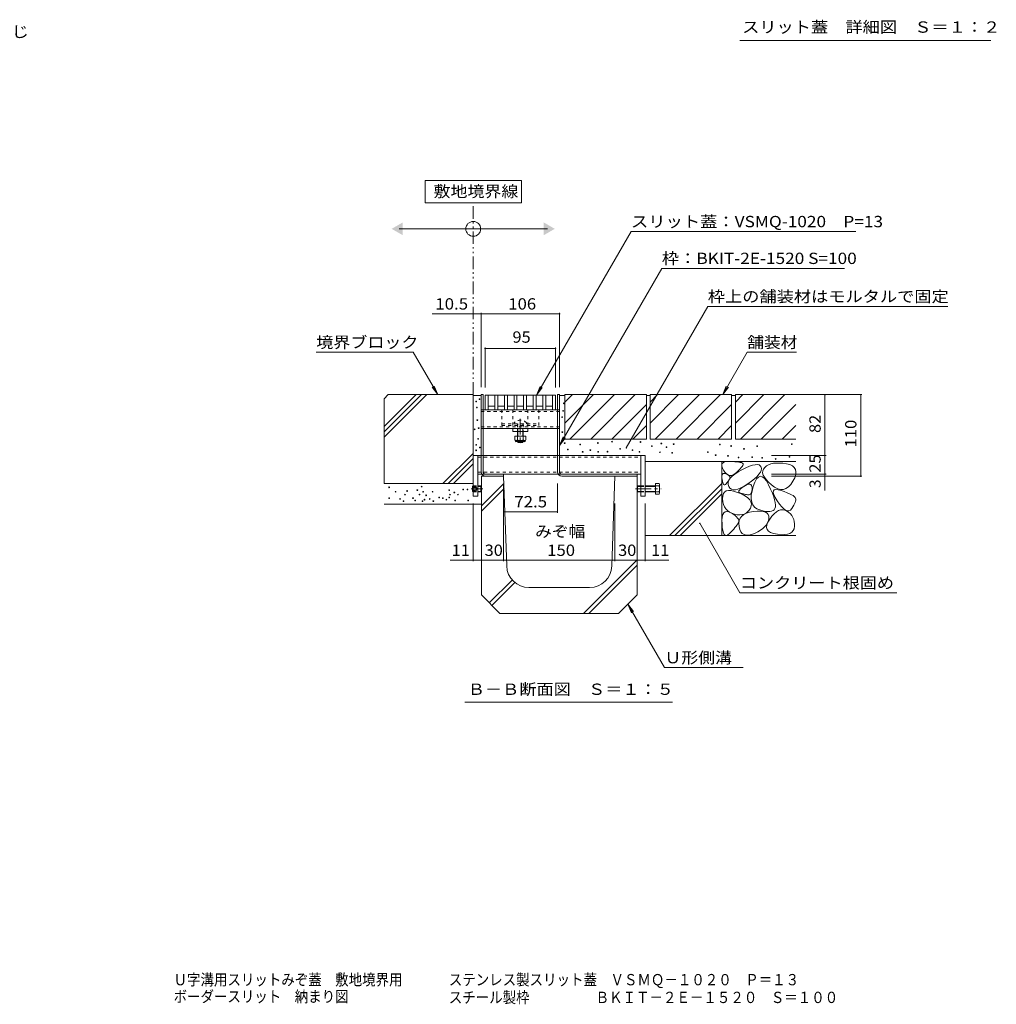
# Model space of a CAD drawing. Units: millimetres. Extents: x -1728 to 1968, y -1364 to 1333.
# Drawn here: x 147 to 1464, y -1364 to -37 of the extents above; entities that cross this region are included whole.
import ezdxf

# ---------------------------------------------------------------- set-up
doc = ezdxf.new("R2010")
doc.units = ezdxf.units.MM
doc.header["$LTSCALE"] = 5
for name, pattern in [('JWW_CENTER1', [6.773333, 4.233333, -0.846667, 0.846667, -0.846667]), ('JWW_DASHED1', [1.693333, 0.846667, -0.846667]), ('JWW_HOJO', [1.693333, -1.27, 0.423333]), ('JWW_PHANTOM1', [6.773333, 3.386667, -0.846667, 0.423333, -0.846667, 0.423333, -0.846667])]:
    doc.linetypes.add(name, pattern=pattern)
for name, color, linetype in [('0106_点字鋲・ノ', 7, 'Continuous'), ('0230_テナント工', 7, 'Continuous'), ('0231_テナント工', 7, 'Continuous'), ('0232_テナント工', 7, 'Continuous'), ('0233_テナント工', 7, 'Continuous'), ('0242_', 7, 'Continuous'), ('0246_ハッチング3', 7, 'Continuous'), ('0247_ハッチング4', 7, 'Continuous'), ('0250_塗潰1_A', 7, 'Continuous'), ('0251_塗潰2_A_断', 7, 'Continuous'), ('0252_塗潰3_A', 7, 'Continuous'), ('0256_', 7, 'Continuous'), ('F-4ﾚｲﾔ', 7, 'Continuous')]:
    doc.layers.add(name, color=color, linetype=linetype)
doc.styles.add('ＭＳ ゴシック', font='txt', dxfattribs={"height": 1})

msp = doc.modelspace()

# ---------------------------------------------------------------- linework, layer by layer
at = {"layer": '0106_点字鋲・ノ', "color": 6, "linetype": 'Continuous', "lineweight": 9}
for p, q in [((769.2, -652.1), (769.2, -812.1)), ((769.2, -652.1), (799.2, -652.1)), ((769.2, -692.1), (799.6, -661.8)), ((803.3, -773.1), (799.2, -652.1)), ((945.2, -773.1), (949.2, -652.1)), ((979.2, -652.1), (949.2, -652.1)), ((979.2, -812.1), (979.2, -652.1)), ((769.2, -699.2), (799.8, -668.6)), ((907, -837.1), (979.2, -765)), ((914.1, -837.1), (979.2, -772)), ((779.9, -822.8), (810.8, -792)), ((783.5, -826.4), (814.4, -795.5)), ((915.2, -802.1), (833.3, -802.1)), ((794.2, -837.1), (769.2, -812.1)), ((954.2, -837.1), (979.2, -812.1)), ((794.2, -837.1), (954.2, -837.1))]:
    msp.add_line(p, q, dxfattribs=at)
for centre, start, end in [((833.3, -772.1), 181.9092, 270), ((915.2, -772.1), 270, 358.0908)]:
    msp.add_arc(centre, 30, start, end, dxfattribs=at)
at = {"layer": '0230_テナント工', "color": 3, "linetype": 'Continuous', "lineweight": 9}
for p, q in [((774.2, -542.6), (869.2, -542.6)), ((774.2, -562.6), (774.2, -542.6)), ((778.2, -562.6), (778.2, -542.6)), ((787.2, -562.6), (787.2, -542.6)), ((791.2, -562.6), (791.2, -542.6)), ((800.2, -562.6), (800.2, -542.6)), ((804.2, -562.6), (804.2, -542.6)), ((813.2, -562.6), (813.2, -542.6)), ((817.2, -562.6), (817.2, -542.6)), ((826.2, -562.6), (826.2, -542.6)), ((830.2, -562.6), (830.2, -542.6)), ((839.2, -562.6), (839.2, -542.6)), ((843.2, -562.6), (843.2, -542.6)), ((852.2, -562.6), (852.2, -542.6)), ((856.2, -562.6), (856.2, -542.6)), ((865.2, -562.6), (865.2, -542.6)), ((869.2, -542.6), (869.2, -562.6)), ((774.2, -562.6), (869.2, -562.6)), ((787.2, -557.6), (778.2, -557.6)), ((800.2, -557.6), (791.2, -557.6)), ((813.2, -557.6), (804.2, -557.6)), ((826.2, -557.6), (817.2, -557.6)), ((839.2, -557.6), (830.2, -557.6)), ((852.2, -557.6), (843.2, -557.6)), ((865.2, -557.6), (856.2, -557.6))]:
    msp.add_line(p, q, dxfattribs=at)
at = {"layer": '0231_テナント工', "color": 4, "linetype": 'Continuous', "lineweight": 9}
for p, q in [((768.7, -542.1), (771.7, -542.1)), ((768.7, -646.1), (768.7, -542.1)), ((771.7, -646.9), (771.7, -542.1)), ((871.7, -646.1), (871.7, -542.1)), ((871.7, -542.1), (874.7, -542.1)), ((874.7, -646.9), (874.7, -542.1)), ((774, -649.1), (799.2, -649.1)), ((799.2, -652.1), (799.2, -649.1)), ((877, -649.1), (979.2, -649.1)), ((979.2, -652.1), (979.2, -649.1)), ((774.7, -652.1), (799.2, -652.1)), ((877.7, -652.1), (979.2, -652.1))]:
    msp.add_line(p, q, dxfattribs=at)
for centre, radius in [((774.7, -646.1), 6), ((774, -646.9), 2.25), ((877.7, -646.1), 6), ((877, -646.9), 2.25)]:
    msp.add_arc(centre, radius, 180, 270, dxfattribs=at)
at = {"layer": '0232_テナント工', "color": 7, "linetype": 'Continuous', "lineweight": 9}
for p, q in [((758.2, -433.2), (703, -433.2)), ((768.7, -433.2), (758.2, -433.2)), ((768.7, -431.7), (768.7, -532.1)), ((768.7, -433.2), (874.7, -433.2)), ((874.7, -431.7), (874.7, -532.1)), ((774.2, -478.5), (774.2, -532.6)), ((774.2, -480), (869.2, -480)), ((869.2, -478.5), (869.2, -532.6)), ((1282.3, -542.1), (1160.5, -542.1)), ((1232.6, -624.1), (1232.6, -542.1)), ((1280.8, -542.1), (1280.8, -652.1)), ((1234.1, -624.1), (1160.5, -624.1)), ((1232.6, -649.1), (1232.6, -624.1)), ((1234.1, -649.1), (1160.5, -649.1)), ((1232.6, -649.1), (1232.6, -652.1)), ((799.2, -766.8), (799.2, -662.1)), ((871.7, -701.4), (871.7, -662.1)), ((1282.3, -652.1), (1160.5, -652.1)), ((1232.6, -652.1), (1232.6, -671.5)), ((758.2, -766.8), (758.2, -688.9)), ((769.2, -766.8), (769.2, -688.9)), ((949.2, -766.8), (949.2, -688.9)), ((979.2, -766.8), (979.2, -688.9)), ((990.2, -766.8), (990.2, -688.9)), ((799.2, -699.9), (871.7, -699.9)), ((758.2, -765.3), (727.3, -765.3)), ((758.2, -765.3), (769.2, -765.3)), ((769.2, -765.3), (799.2, -765.3)), ((799.2, -765.3), (949.2, -765.3)), ((949.2, -765.3), (979.2, -765.3)), ((979.2, -765.3), (990.2, -765.3)), ((990.2, -765.3), (1022.2, -765.3))]:
    msp.add_line(p, q, dxfattribs=at)
at = {"layer": '0232_テナント工', "color": 7, "linetype": 'Continuous', "lineweight": 9, "const_width": 1}
for points in [[(758.7, -433.2, 0.414214), (758.2, -432.7, 0.414214), (757.7, -433.2, 0.414214), (758.2, -433.7, 0.414214)], [(769.2, -433.2, 0.414214), (768.7, -432.7, 0.414214), (768.2, -433.2, 0.414214), (768.7, -433.7, 0.414214)], [(875.2, -433.2, 0.414214), (874.7, -432.7, 0.414214), (874.2, -433.2, 0.414214), (874.7, -433.7, 0.414214)], [(774.7, -480, 0.414214), (774.2, -479.5, 0.414214), (773.7, -480, 0.414214), (774.2, -480.5, 0.414214)], [(869.7, -480, 0.414214), (869.2, -479.5, 0.414214), (868.7, -480, 0.414214), (869.2, -480.5, 0.414214)], [(1233.1, -542.1, 0.414214), (1232.6, -541.6, 0.414214), (1232.1, -542.1, 0.414214), (1232.6, -542.6, 0.414214)], [(1281.3, -542.1, 0.414214), (1280.8, -541.6, 0.414214), (1280.3, -542.1, 0.414214), (1280.8, -542.6, 0.414214)], [(1233.1, -624.1, 0.414214), (1232.6, -623.6, 0.414214), (1232.1, -624.1, 0.414214), (1232.6, -624.6, 0.414214)], [(1233.1, -649.1, 0.414214), (1232.6, -648.6, 0.414214), (1232.1, -649.1, 0.414214), (1232.6, -649.6, 0.414214)], [(1233.1, -652.1, 0.414214), (1232.6, -651.6, 0.414214), (1232.1, -652.1, 0.414214), (1232.6, -652.6, 0.414214)], [(1281.3, -652.1, 0.414214), (1280.8, -651.6, 0.414214), (1280.3, -652.1, 0.414214), (1280.8, -652.6, 0.414214)], [(799.7, -699.9, 0.414214), (799.2, -699.4, 0.414214), (798.7, -699.9, 0.414214), (799.2, -700.4, 0.414214)], [(872.2, -699.9, 0.414214), (871.7, -699.4, 0.414214), (871.2, -699.9, 0.414214), (871.7, -700.4, 0.414214)], [(758.7, -765.3, 0.414214), (758.2, -764.8, 0.414214), (757.7, -765.3, 0.414214), (758.2, -765.8, 0.414214)], [(769.7, -765.3, 0.414214), (769.2, -764.8, 0.414214), (768.7, -765.3, 0.414214), (769.2, -765.8, 0.414214)], [(799.7, -765.3, 0.414214), (799.2, -764.8, 0.414214), (798.7, -765.3, 0.414214), (799.2, -765.8, 0.414214)], [(949.7, -765.3, 0.414214), (949.2, -764.8, 0.414214), (948.7, -765.3, 0.414214), (949.2, -765.8, 0.414214)], [(979.7, -765.3, 0.414214), (979.2, -764.8, 0.414214), (978.7, -765.3, 0.414214), (979.2, -765.8, 0.414214)], [(990.7, -765.3, 0.414214), (990.2, -764.8, 0.414214), (989.7, -765.3, 0.414214), (990.2, -765.8, 0.414214)]]:
    msp.add_lwpolyline(points, format="xyb", close=True, dxfattribs=at)
at = {"layer": '0233_テナント工', "color": 7, "linetype": 'Continuous', "lineweight": 9}
for p, q in [((823.2, -253.6), (693.2, -253.6)), ((693.2, -253.6), (693.2, -283.6)), ((823.2, -283.6), (823.2, -253.6)), ((693.2, -283.6), (823.2, -283.6)), ((658.2, -318.6), (858.2, -318.6)), ((843.7, -542.6), (971, -322.2)), ((971, -322.2), (1274.4, -322.2)), ((874.7, -610.6), (1012.6, -371.9)), ((1012.6, -371.9), (1258.9, -371.9)), ((964.6, -613.8), (1074.6, -423.2)), ((1074.6, -423.2), (1398.2, -423.2)), ((546.5, -485), (677.3, -485)), ((710.3, -542.1), (677.3, -485)), ((1094.8, -542.1), (1127.8, -485)), ((1127.8, -485), (1194.3, -485)), ((710.3, -542.1), (705.5, -530.6)), ((1094.8, -542.1), (1099.5, -530.6)), ((710.3, -542.1), (702.7, -532.2)), ((843.7, -542.6), (848.5, -531.1)), ((843.7, -542.6), (851.3, -532.7)), ((1094.8, -542.1), (1102.4, -532.2)), ((874.7, -610.6), (879.5, -599.1)), ((874.7, -610.6), (882.3, -600.7)), ((1063.7, -715.6), (1117.8, -809.2)), ((1117.8, -809.2), (1329.6, -809.2)), ((966.7, -824.6), (1016.1, -910.1)), ((966.7, -824.6), (974.3, -834.6)), ((966.7, -824.6), (971.5, -836.2)), ((1016.1, -910.1), (1122.2, -910.1)), ((747, -956.5), (1026.8, -956.5))]:
    msp.add_line(p, q, dxfattribs=at)
at = {"layer": '0233_テナント工', "color": 2, "linetype": 'JWW_PHANTOM1', "lineweight": 9}
msp.add_line((758.2, -542.1), (758.2, -283.6), dxfattribs=at)
at = {"layer": '0233_テナント工', "color": 7, "linetype": 'Continuous', "lineweight": 9, "const_width": 1}
for points in [[(965.1, -613.8, 0.414214), (964.6, -613.3, 0.414214), (964.1, -613.8, 0.414214), (964.6, -614.3, 0.414214)], [(1064.2, -715.6, 0.414214), (1063.7, -715.1, 0.414214), (1063.2, -715.6, 0.414214), (1063.7, -716.1, 0.414214)]]:
    msp.add_lwpolyline(points, format="xyb", close=True, dxfattribs=at)
at = {"layer": '0233_テナント工', "color": 7, "linetype": 'Continuous', "lineweight": 9}
msp.add_circle((758.2, -318.6), 10, dxfattribs=at)
for points in [[(663.2, -309.9), (663.2, -309.9), (663.2, -327.2), (648.2, -318.6)], [(853.2, -309.9), (853.2, -309.9), (853.2, -327.2), (868.2, -318.6)]]:
    msp.add_solid(points, dxfattribs=at)
at = {"layer": '0242_', "color": 7, "linetype": 'Continuous', "lineweight": 9}
msp.add_line((1456.3, -64.5), (1117.8, -64.5), dxfattribs=at)
at = {"layer": '0246_ハッチング3', "color": 2, "linetype": 'JWW_DASHED1', "lineweight": 9}
for p, q in [((796.7, -562.6), (796.7, -583.6)), ((796.7, -562.6), (846.7, -562.6)), ((846.7, -562.6), (846.7, -583.6)), ((796.7, -581.6), (846.7, -581.6)), ((796.7, -583.6), (846.7, -583.6))]:
    msp.add_line(p, q, dxfattribs=at)
at = {"layer": '0246_ハッチング3', "color": 7, "linetype": 'JWW_DASHED1', "lineweight": 9}
for p, q in [((811.7, -562.6), (811.7, -587.6)), ((811.7, -562.6), (831.7, -562.6)), ((831.7, -562.6), (831.7, -587.6))]:
    msp.add_line(p, q, dxfattribs=at)
at = {"layer": '0246_ハッチング3', "color": 6, "linetype": 'JWW_DASHED1', "lineweight": 9}
for p, q in [((813.2, -580.2), (813.2, -581.6)), ((813.2, -581.6), (830.2, -581.6)), ((817.7, -581.6), (817.7, -587.6)), ((818.5, -591.6), (818.5, -581.6)), ((825, -591.6), (825, -581.6)), ((825.7, -581.6), (825.7, -591.6)), ((830.2, -580.2), (830.2, -581.6)), ((817.7, -587.6), (817.7, -591.6))]:
    msp.add_line(p, q, dxfattribs=at)
at = {"layer": '0246_ハッチング3', "color": 6, "linetype": 'JWW_CENTER1', "lineweight": 9}
msp.add_line((821.7, -574.6), (821.7, -608.6), dxfattribs=at)
at = {"layer": '0246_ハッチング3', "color": 7, "linetype": 'Continuous', "lineweight": 9}
for p, q in [((811.7, -591.6), (811.7, -587.6)), ((831.7, -587.6), (811.7, -587.6)), ((831.7, -591.6), (811.7, -591.6)), ((831.7, -591.6), (831.7, -587.6))]:
    msp.add_line(p, q, dxfattribs=at)
at = {"layer": '0246_ハッチング3', "color": 6, "linetype": 'Continuous', "lineweight": 9}
for p, q in [((817.7, -591.6), (817.7, -598.2)), ((818.5, -598.2), (818.5, -591.6)), ((825, -598.2), (825, -591.6)), ((825.7, -591.6), (825.7, -598.2)), ((817.7, -605.5), (817.7, -605.9)), ((818.5, -606.6), (817.7, -605.9)), ((817.7, -605.9), (825.7, -605.9)), ((818.5, -606.6), (818.5, -605.5)), ((825, -606.6), (818.5, -606.6)), ((825, -606.6), (825, -605.5)), ((825, -606.6), (825.7, -605.9)), ((825.7, -605.5), (825.7, -605.9))]:
    msp.add_line(p, q, dxfattribs=at)
at = {"layer": '0246_ハッチング3', "color": 2, "linetype": 'Continuous', "lineweight": 9}
for p, q in [((814.2, -598.2), (814.2, -603)), ((829.2, -598.2), (814.2, -598.2)), ((815.4, -604.8), (815.4, -603.9)), ((827.5, -604), (816, -604)), ((816.1, -605.5), (827.3, -605.5)), ((817.7, -598.2), (817.7, -603)), ((825.7, -598.2), (825.7, -603)), ((828.1, -604.8), (828.1, -603.9)), ((829.2, -598.2), (829.2, -603))]:
    msp.add_line(p, q, dxfattribs=at)
at = {"layer": '0246_ハッチング3', "color": 6, "linetype": 'JWW_DASHED1', "lineweight": 9}
msp.add_arc((821.7, -588.6), 12, 44.9005, 135.0995, dxfattribs=at)
at = {"layer": '0246_ハッチング3', "color": 2, "linetype": 'Continuous', "lineweight": 9}
for centre, radius, start, end in [((816, -602), 2.03, 210.518, 329.482), ((816.1, -604.8), 0.75, 180, 270), ((821.7, -595.5), 8.5, 241.9287, 298.0715), ((827.5, -602), 2.03, 210.5145, 329.4851), ((827.3, -604.8), 0.75, 270, 0)]:
    msp.add_arc(centre, radius, start, end, dxfattribs=at)
at = {"layer": '0247_ハッチング4', "color": 7, "linetype": 'Continuous', "lineweight": 9}
for p, q in [((758.2, -624.1), (758.2, -679.1)), ((764.2, -624.1), (758.2, -624.1)), ((764.2, -679.1), (764.2, -624.1)), ((990.2, -624.1), (984.2, -624.1)), ((984.2, -624.1), (984.2, -679.1)), ((990.2, -679.1), (990.2, -624.1)), ((758.2, -679.1), (764.2, -679.1)), ((984.2, -679.1), (990.2, -679.1))]:
    msp.add_line(p, q, dxfattribs=at)
at = {"layer": '0250_塗潰1_A', "color": 2, "linetype": 'Continuous', "lineweight": 9}
for p, q in [((1004.2, -662), (1004.2, -676.3)), ((1004.2, -662), (1008.9, -662)), ((1009.5, -663.5), (1009.5, -674.7)), ((757.2, -665.8), (757.9, -665.1)), ((757.2, -665.8), (757.2, -672.5)), ((757.2, -665.8), (758.2, -665.8)), ((757.2, -672.5), (758.2, -672.5)), ((757.2, -672.5), (757.9, -673.1)), ((757.9, -665.1), (758.2, -665.1)), ((757.9, -673.1), (758.2, -673.1)), ((764.2, -665.1), (768.6, -665.1)), ((764.2, -665.8), (769.2, -665.8)), ((764.2, -672.5), (769.2, -672.5)), ((764.2, -673.1), (768.6, -673.1)), ((768.6, -665.1), (768.6, -673.1)), ((768.6, -665.1), (769.2, -665.8)), ((768.6, -673.1), (769.2, -672.5)), ((769.2, -672.5), (769.2, -665.8)), ((769.2, -665.8), (769.2, -665.8)), ((979.2, -665.8), (979.9, -665.1)), ((979.2, -665.8), (979.2, -672.5)), ((979.2, -665.8), (984.2, -665.8)), ((979.2, -672.5), (979.9, -673.1)), ((979.2, -672.5), (984.2, -672.5)), ((979.9, -665.1), (979.9, -673.1)), ((979.9, -665.1), (984.2, -665.1)), ((979.9, -673.1), (984.2, -673.1)), ((990.2, -665.1), (1004.2, -665.1)), ((990.2, -665.8), (1004.2, -665.8)), ((990.2, -672.5), (1004.2, -672.5)), ((990.2, -673.1), (1004.2, -673.1)), ((1004.2, -665.1), (1008.9, -665.1)), ((1004.2, -673.1), (1008.9, -673.1)), ((1004.2, -676.3), (1008.9, -676.3))]:
    msp.add_line(p, q, dxfattribs=at)
at = {"layer": '0250_塗潰1_A', "color": 2, "linetype": 'JWW_CENTER1', "lineweight": 9}
for p, q in [((771.2, -669.1), (755.2, -669.1)), ((977.2, -669.1), (1011.5, -669.1))]:
    msp.add_line(p, q, dxfattribs=at)
at = {"layer": '0250_塗潰1_A', "color": 2, "linetype": 'JWW_DASHED1', "lineweight": 9}
for p, q in [((757.2, -666.6), (762.2, -666.6)), ((757.2, -667.1), (762.2, -667.1)), ((757.2, -671.1), (762.2, -671.1)), ((757.2, -671.6), (762.2, -671.6)), ((757.9, -665.1), (757.9, -673.1)), ((758.2, -665.1), (764.2, -665.1)), ((758.2, -665.8), (764.2, -665.8)), ((758.2, -672.5), (764.2, -672.5)), ((758.2, -673.1), (764.2, -673.1)), ((762.2, -666.6), (763.7, -669.1)), ((762.2, -666.6), (762.2, -671.6)), ((762.2, -671.6), (763.7, -669.1)), ((984.2, -665.1), (990.2, -665.1)), ((984.2, -665.8), (990.2, -665.8)), ((984.2, -672.5), (990.2, -672.5)), ((984.2, -673.1), (990.2, -673.1))]:
    msp.add_line(p, q, dxfattribs=at)
at = {"layer": '0250_塗潰1_A', "color": 2, "linetype": 'Continuous', "lineweight": 9}
for centre, radius, start, end in [((1007.1, -663.5), 2.39, 318.1441, 41.8559), ((996.1, -669.1), 13.4, 342.6561, 17.3439), ((1007.1, -674.7), 2.39, 318.1441, 41.8559)]:
    msp.add_arc(centre, radius, start, end, dxfattribs=at)
at = {"layer": '0251_塗潰2_A_断', "color": 7, "linetype": 'Continuous', "lineweight": 9}
for p, q in [((768.7, -562.6), (768.7, -587.6)), ((771.7, -562.6), (871.7, -562.6)), ((874.7, -587.6), (874.7, -562.6)), ((771.7, -587.6), (871.7, -587.6))]:
    msp.add_line(p, q, dxfattribs=at)
at = {"layer": '0251_塗潰2_A_断', "color": 7, "linetype": 'JWW_DASHED1', "lineweight": 9}
for p, q in [((771.7, -562.6), (768.7, -562.6)), ((768.7, -564.9), (874.7, -564.9)), ((871.7, -562.6), (874.7, -562.6)), ((768.7, -585.3), (874.7, -585.3)), ((771.7, -587.6), (768.7, -587.6)), ((871.7, -587.6), (874.7, -587.6))]:
    msp.add_line(p, q, dxfattribs=at)
at = {"layer": '0252_塗潰3_A', "color": 211, "linetype": 'Continuous', "lineweight": 5}
for p, q in [((764.2, -624.1), (768.7, -624.1)), ((764.2, -624.1), (764.2, -649.1)), ((771.9, -624.1), (871.9, -624.1)), ((875.1, -624.1), (984.2, -624.1)), ((984.2, -624.1), (984.2, -649.1)), ((764.2, -649.1), (770, -649.1)), ((775.9, -649.1), (873.2, -649.1)), ((879.1, -649.1), (984.2, -649.1))]:
    msp.add_line(p, q, dxfattribs=at)
at = {"layer": '0252_塗潰3_A', "color": 211, "linetype": 'JWW_DASHED1', "lineweight": 5}
for p, q in [((764.2, -626.4), (984.2, -626.4)), ((768.7, -624.1), (771.9, -624.1)), ((871.9, -624.1), (875.1, -624.1)), ((764.2, -646.8), (984.2, -646.8)), ((770, -649.1), (775.9, -649.1)), ((873, -649.1), (878.9, -649.1))]:
    msp.add_line(p, q, dxfattribs=at)
at = {"layer": '0256_', "color": 2, "linetype": 'Continuous', "lineweight": 9}
for p, q in [((638.2, -547.6), (643.7, -542.1)), ((638.2, -585.1), (681.2, -542.1)), ((638.2, -592.2), (688.3, -542.1)), ((638.2, -599.3), (695.4, -542.1)), ((643.7, -542.1), (758.2, -542.1)), ((758.2, -662.1), (758.2, -542.1)), ((881.7, -552.3), (891.9, -542.1)), ((881.7, -580.6), (920.2, -542.1)), ((991.7, -542.1), (881.7, -542.1)), ((881.7, -602.1), (881.7, -542.1)), ((888.5, -602.1), (948.5, -542.1)), ((916.7, -602.1), (976.7, -542.1)), ((991.7, -542.1), (991.7, -602.1)), ((1106.7, -542.1), (996.7, -542.1)), ((996.7, -552.3), (1006.9, -542.1)), ((996.7, -542.1), (996.7, -602.1)), ((1035.2, -542.1), (996.7, -580.6)), ((1063.5, -542.1), (1003.5, -602.1)), ((1091.7, -542.1), (1031.7, -602.1)), ((1106.7, -542.1), (1106.7, -602.1)), ((1111.7, -552.3), (1121.9, -542.1)), ((1111.7, -542.1), (1111.7, -602.1)), ((1111.7, -580.6), (1150.2, -542.1)), ((1193.4, -542.1), (1111.7, -542.1)), ((1118.5, -602.1), (1178.5, -542.1)), ((638.2, -547.6), (638.2, -662.1)), ((945, -602.1), (991.7, -555.4)), ((1106.7, -555.4), (1060, -602.1)), ((1193.4, -555.5), (1146.7, -602.1)), ((973.3, -602.1), (991.7, -583.7)), ((1088.3, -602.1), (1106.7, -583.7)), ((1193.4, -583.8), (1175, -602.1)), ((991.7, -602.1), (881.7, -602.1)), ((1106.7, -602.1), (996.7, -602.1)), ((1111.7, -602.1), (1193.4, -602.1)), ((717.4, -662.1), (758.2, -621.3)), ((724.4, -662.1), (758.2, -628.3)), ((731.5, -662.1), (758.2, -635.4)), ((990.2, -632.1), (1193.4, -632.1)), ((1093.4, -632.1), (1093.4, -732.1)), ((1093.4, -636.6), (1094.1, -635)), ((1093.5, -638.7), (1093.4, -636.6)), ((1094.1, -635), (1095.5, -633.7)), ((1095.5, -633.7), (1097.6, -632.8)), ((1097.6, -632.8), (1100.5, -632.3)), ((1100.5, -632.3), (1104, -632.2)), ((1104, -632.2), (1107.8, -632.3)), ((1107.8, -632.3), (1111.1, -632.5)), ((1111.1, -632.5), (1113.9, -632.8)), ((1113.9, -632.8), (1116.4, -633.1)), ((1116.4, -633.1), (1118.4, -633.4)), ((1118.4, -633.4), (1120, -633.8)), ((1120, -633.8), (1121.2, -634.3)), ((1121.2, -634.3), (1121.9, -634.8)), ((1122.2, -636.4), (1121.7, -637.5)), ((1121.9, -634.8), (1122.2, -635.5)), ((1122.2, -635.5), (1122.2, -636.4)), ((1134.9, -637.3), (1138.4, -636.6)), ((1138.4, -636.6), (1141.4, -636.5)), ((1141.4, -636.5), (1143.7, -636.9)), ((1143.7, -636.9), (1145.3, -638)), ((1156.6, -636.7), (1153.9, -638.3)), ((1159.7, -635.5), (1156.6, -636.7)), ((1163.2, -634.7), (1159.7, -635.5)), ((1167, -634.3), (1163.2, -634.7)), ((1171.1, -634.3), (1167, -634.3)), ((1175.6, -634.6), (1171.1, -634.3)), ((1180.5, -635.3), (1175.6, -634.6)), ((1185, -636.5), (1180.5, -635.3)), ((1188.6, -638.2), (1185, -636.5)), ((1094.3, -641.2), (1093.5, -638.7)), ((1093.8, -650.4), (1094.4, -649.3)), ((1095.8, -644.1), (1094.3, -641.2)), ((1094.4, -649.3), (1095.1, -648.5)), ((1095.1, -648.5), (1096.2, -648.2)), ((1097.7, -646.8), (1095.8, -644.1)), ((1096.2, -648.2), (1097.4, -648.3)), ((1097.4, -648.3), (1098.9, -648.9)), ((1099.7, -648.9), (1097.7, -646.8)), ((1098.9, -648.9), (1100.5, -649.6)), ((1101.8, -650.2), (1099.7, -648.9)), ((1100.5, -649.6), (1101.7, -650.3)), ((1101.7, -650.3), (1102.8, -651.1)), ((1104, -650.9), (1101.8, -650.2)), ((1108.6, -650.2), (1106.3, -650.9)), ((1107.5, -651.9), (1111, -649.1)), ((1111.1, -648.8), (1108.6, -650.2)), ((1111, -649.1), (1115.4, -646.2)), ((1113.6, -646.7), (1111.1, -648.8)), ((1116, -644.4), (1113.6, -646.7)), ((1115.4, -646.2), (1120.6, -643.3)), ((1118, -642.3), (1116, -644.4)), ((1119.6, -640.5), (1118, -642.3)), ((1120.9, -638.9), (1119.6, -640.5)), ((1120.6, -643.3), (1126, -640.7)), ((1121.7, -637.5), (1120.9, -638.9)), ((1126, -640.7), (1130.8, -638.7)), ((1130.8, -638.7), (1134.9, -637.3)), ((1143.5, -649.4), (1140.9, -652.3)), ((1145.4, -646.7), (1143.5, -649.4)), ((1145.3, -638), (1146.4, -639.8)), ((1146.5, -644.2), (1145.4, -646.7)), ((1146.4, -639.8), (1146.8, -641.9)), ((1146.8, -641.9), (1146.5, -644.2)), ((1148.7, -645), (1148.5, -647.6)), ((1148.5, -647.6), (1149.2, -650.5)), ((1149.7, -642.5), (1148.7, -645)), ((1151.5, -640.3), (1149.7, -642.5)), ((1153.9, -638.3), (1151.5, -640.3)), ((1191.2, -640.4), (1188.6, -638.2)), ((1192.8, -643.1), (1191.2, -640.4)), ((1191.7, -654.1), (1193.1, -649.9)), ((1193.4, -646.2), (1192.8, -643.1)), ((1193.1, -649.9), (1193.4, -646.2)), ((638.2, -662.1), (758.2, -662.1)), ((1023.1, -732.1), (1093.4, -661.9)), ((1093.6, -652), (1093.8, -650.4)), ((1093.6, -654), (1093.6, -652)), ((1093.8, -656.4), (1093.6, -654)), ((1094.2, -658.8), (1093.8, -656.4)), ((1094.7, -660.7), (1094.2, -658.8)), ((1095.2, -662.1), (1094.7, -660.7)), ((1095.8, -663.1), (1095.2, -662.1)), ((1096.5, -663.6), (1095.8, -663.1)), ((1097.3, -663.6), (1096.5, -663.6)), ((1098.2, -663.2), (1097.3, -663.6)), ((1099.1, -662.3), (1098.2, -663.2)), ((1100.1, -661.2), (1099.1, -662.3)), ((1100.9, -660.1), (1100.1, -661.2)), ((1101.7, -659.1), (1100.9, -660.1)), ((1102.4, -658.1), (1101.7, -659.1)), ((1102, -663.1), (1102.1, -660.3)), ((1102.8, -665.8), (1102, -663.1)), ((1102.1, -660.3), (1103, -657.6)), ((1103, -657.2), (1102.4, -658.1)), ((1102.8, -651.1), (1103.6, -651.8)), ((1103, -657.6), (1104.8, -654.8)), ((1103.5, -656.3), (1103, -657.2)), ((1103.9, -655.5), (1103.5, -656.3)), ((1103.6, -651.8), (1104.1, -652.5)), ((1104.3, -654.8), (1103.9, -655.5)), ((1106.3, -650.9), (1104, -650.9)), ((1104.1, -652.5), (1104.4, -653.3)), ((1104.5, -654), (1104.3, -654.8)), ((1104.4, -653.3), (1104.5, -654)), ((1104.8, -654.8), (1107.5, -651.9)), ((1128.6, -662.2), (1123.6, -665.4)), ((1125.6, -664.5), (1127.8, -663.4)), ((1127.8, -663.4), (1129.8, -662.9)), ((1133.5, -658.7), (1128.6, -662.2)), ((1129.8, -662.9), (1131.3, -662.9)), ((1131.3, -662.9), (1132.6, -663.4)), ((1132.6, -663.4), (1133.5, -664.4)), ((1137.6, -655.4), (1133.5, -658.7)), ((1138.1, -660), (1135.9, -665.8)), ((1140.9, -652.3), (1137.6, -655.4)), ((1140.4, -655.8), (1138.1, -660)), ((1142.8, -653.2), (1140.4, -655.8)), ((1145.4, -652.1), (1142.8, -653.2)), ((1148, -652.7), (1145.4, -652.1)), ((1150.7, -654.8), (1148, -652.7)), ((1149.2, -650.5), (1150.8, -653.5)), ((1153.6, -658.5), (1150.7, -654.8)), ((1150.8, -653.5), (1153.1, -656.7)), ((1153.1, -656.7), (1156.3, -660.1)), ((1156.6, -663.8), (1153.6, -658.5)), ((1156.3, -660.1), (1160.3, -663.8)), ((1183.3, -666.5), (1186.5, -663.2)), ((1186.5, -663.2), (1189.4, -658.8)), ((1189.4, -658.8), (1191.7, -654.1)), ((1030.2, -732.1), (1093.4, -669)), ((1037.3, -732.1), (1093.4, -676)), ((1094.7, -678.6), (1095.5, -675.6)), ((1095.5, -675.6), (1097.1, -673.4)), ((1097.1, -673.4), (1099.4, -672)), ((1099.4, -672), (1102.5, -671.3)), ((1102.5, -671.3), (1106.2, -671.5)), ((1104.3, -668.1), (1102.8, -665.8)), ((1106.3, -669.6), (1104.3, -668.1)), ((1106.2, -671.5), (1110.7, -672.5)), ((1108.8, -670.3), (1106.3, -669.6)), ((1111.7, -670.3), (1108.8, -670.3)), ((1110.7, -672.5), (1115.9, -674.3)), ((1115.2, -669.4), (1111.7, -670.3)), ((1119.2, -667.8), (1115.2, -669.4)), ((1115.9, -674.3), (1121.1, -676.5)), ((1116.2, -672.9), (1116.4, -671.9)), ((1116.6, -673.8), (1116.2, -672.9)), ((1116.4, -671.9), (1117.2, -670.7)), ((1117.6, -674.6), (1116.6, -673.8)), ((1117.2, -670.7), (1118.6, -669.3)), ((1119.1, -675.2), (1117.6, -674.6)), ((1118.6, -669.3), (1120.5, -667.7)), ((1120.9, -675.6), (1119.1, -675.2)), ((1123.6, -665.4), (1119.2, -667.8)), ((1120.5, -667.7), (1123, -666)), ((1122.5, -676), (1120.9, -675.6)), ((1121.1, -676.5), (1125.3, -678.8)), ((1124.1, -676.4), (1122.5, -676)), ((1123, -666), (1125.6, -664.5)), ((1125.5, -676.6), (1124.1, -676.4)), ((1126.9, -676.8), (1125.5, -676.6)), ((1128.1, -677), (1126.9, -676.8)), ((1131.3, -676.9), (1130.3, -677)), ((1132.1, -676.4), (1131.3, -676.9)), ((1132.8, -675.7), (1132.1, -676.4)), ((1133.3, -674.7), (1132.8, -675.7)), ((1134.2, -672.1), (1133.2, -677.7)), ((1133.7, -673.4), (1133.3, -674.7)), ((1133.5, -664.4), (1134, -665.9)), ((1134, -671.8), (1133.7, -673.4)), ((1134, -665.9), (1134.2, -667.9)), ((1134.2, -670), (1134, -671.8)), ((1135.9, -665.8), (1134.2, -672.1)), ((1134.2, -667.9), (1134.2, -670)), ((1159.3, -669.7), (1156.6, -663.8)), ((1161.6, -675), (1159.3, -669.7)), ((1160.3, -663.8), (1164.7, -666.9)), ((1163.4, -679.8), (1161.6, -675)), ((1162.9, -674), (1163.1, -671.8)), ((1163.7, -676.9), (1162.9, -674)), ((1163.1, -671.8), (1164.2, -670.5)), ((1165.5, -680.7), (1163.7, -676.9)), ((1164.2, -670.5), (1166.3, -670)), ((1164.7, -666.9), (1168.8, -669)), ((1166.3, -670), (1169.4, -670.3)), ((1168.8, -669), (1172.7, -670)), ((1169.4, -670.3), (1173.4, -671.4)), ((1172.7, -670), (1176.5, -669.9)), ((1173.4, -671.4), (1177.7, -672.9)), ((1176.5, -669.9), (1180, -668.8)), ((1177.7, -672.9), (1181.4, -674.3)), ((1180, -668.8), (1183.3, -666.5)), ((1181.4, -674.3), (1184.6, -675.7)), ((1184.6, -675.7), (1187.3, -677.1)), ((638.2, -689.9), (769.2, -689.9)), ((1094.5, -682.5), (1094.7, -678.6)), ((1095, -686.5), (1094.5, -682.5)), ((1095.9, -690.1), (1095, -686.5)), ((1097.2, -693.3), (1095.9, -690.1)), ((1125.3, -678.8), (1128.7, -681.3)), ((1129.3, -677), (1128.1, -677)), ((1128.7, -681.3), (1131.1, -683.8)), ((1130.3, -677), (1129.3, -677)), ((1131.1, -683.8), (1132.7, -686.5)), ((1132.7, -686.5), (1133.4, -689.2)), ((1133.2, -677.7), (1133.1, -682.6)), ((1133.1, -682.6), (1133.8, -686.9)), ((1133.4, -689.2), (1133.1, -692.1)), ((1133.8, -686.9), (1135.2, -690.6)), ((1164.7, -684), (1163.4, -679.8)), ((1165.6, -687.7), (1164.7, -684)), ((1168.2, -685.3), (1165.5, -680.7)), ((1165.9, -690.9), (1165.6, -687.7)), ((1171.3, -689.9), (1168.2, -685.3)), ((1174.3, -693.5), (1171.3, -689.9)), ((1187.3, -677.1), (1189.5, -678.3)), ((1189.5, -678.3), (1191.2, -679.5)), ((1191.5, -689.2), (1190.5, -691.2)), ((1191.2, -679.5), (1192.3, -680.7)), ((1192.3, -687.4), (1191.5, -689.2)), ((1192.3, -680.7), (1192.9, -681.8)), ((1192.8, -685.7), (1192.3, -687.4)), ((1193.1, -684.2), (1192.8, -685.7)), ((1192.9, -681.8), (1193.1, -682.9)), ((1193.1, -682.9), (1193.1, -684.2)), ((1094.9, -703.9), (1096.2, -701.6)), ((1096.2, -701.6), (1097.9, -700.2)), ((1099, -696.1), (1097.2, -693.3)), ((1097.9, -700.2), (1100.1, -699.7)), ((1101.2, -698.5), (1099, -696.1)), ((1100.1, -699.7), (1102.7, -700.2)), ((1103.9, -700.5), (1101.2, -698.5)), ((1102.7, -700.2), (1105.7, -701.6)), ((1107, -702.1), (1103.9, -700.5)), ((1105.7, -701.6), (1108.8, -703.4)), ((1110.6, -703.3), (1107, -702.1)), ((1108.8, -703.4), (1111.3, -705.2)), ((1114.3, -704), (1110.6, -703.3)), ((1123.5, -703.1), (1120.7, -703.9)), ((1123.1, -703.7), (1126.6, -701.9)), ((1126.1, -701.9), (1123.5, -703.1)), ((1128.3, -700.1), (1126.1, -701.9)), ((1126.6, -701.9), (1131, -700.5)), ((1130.3, -697.8), (1128.3, -700.1)), ((1132, -695.1), (1130.3, -697.8)), ((1131, -700.5), (1136.1, -699.6)), ((1133.1, -692.1), (1132, -695.1)), ((1135.2, -690.6), (1137.5, -693.6)), ((1136.1, -699.6), (1141.2, -699.1)), ((1137.5, -693.6), (1140.6, -695.9)), ((1140.6, -695.9), (1144.5, -697.6)), ((1141.2, -699.1), (1145.7, -699.1)), ((1144.5, -697.6), (1148.6, -698.7)), ((1145.7, -699.1), (1149.3, -699.6)), ((1148.6, -698.7), (1152.2, -699.5)), ((1149.3, -699.6), (1152.3, -700.5)), ((1152.2, -699.5), (1155.5, -699.8)), ((1152.3, -700.5), (1154.5, -701.9)), ((1154.5, -701.9), (1156, -703.8)), ((1155.5, -699.8), (1158.3, -699.8)), ((1158.3, -699.8), (1160.6, -699.3)), ((1160.6, -699.3), (1162.6, -698.5)), ((1161.1, -705.8), (1164.1, -702.6)), ((1162.6, -698.5), (1164.1, -697.2)), ((1164.1, -697.2), (1165.1, -695.6)), ((1164.1, -702.6), (1167, -700.1)), ((1165.1, -695.6), (1165.8, -693.5)), ((1165.8, -693.5), (1165.9, -690.9)), ((1167, -700.1), (1169.9, -698.3)), ((1169.9, -698.3), (1172.8, -697.4)), ((1172.8, -697.4), (1175.6, -697.2)), ((1177, -696.2), (1174.3, -693.5)), ((1175.6, -697.2), (1178.5, -697.8)), ((1179.5, -698), (1177, -696.2)), ((1178.5, -697.8), (1181.3, -699.1)), ((1181.9, -698.8), (1179.5, -698)), ((1181.3, -699.1), (1183.9, -700.9)), ((1184, -698.7), (1181.9, -698.8)), ((1183.9, -700.9), (1186.1, -702.9)), ((1185.9, -697.7), (1184, -698.7)), ((1187.7, -695.7), (1185.9, -697.7)), ((1186.1, -702.9), (1187.9, -705.2)), ((1189.2, -693.4), (1187.7, -695.7)), ((1190.5, -691.2), (1189.2, -693.4)), ((1093.6, -711.2), (1094, -707.1)), ((1093.7, -716.3), (1093.6, -711.2)), ((1094.1, -721.3), (1093.7, -716.3)), ((1094, -707.1), (1094.9, -703.9)), ((1111.3, -705.2), (1113.3, -706.9)), ((1113.3, -706.9), (1114.8, -708.6)), ((1114.9, -716.3), (1113.8, -717.9)), ((1117.6, -704.2), (1114.3, -704)), ((1114.8, -708.6), (1115.8, -710.2)), ((1115.7, -714.8), (1114.9, -716.3)), ((1116.3, -713.3), (1115.7, -714.8)), ((1115.8, -710.2), (1116.3, -711.8)), ((1116.3, -711.8), (1116.3, -713.3)), ((1116.5, -715.6), (1117, -712)), ((1116.9, -719.8), (1116.5, -715.6)), ((1117, -712), (1118.3, -708.8)), ((1120.7, -703.9), (1117.6, -704.2)), ((1118.3, -708.8), (1120.3, -706)), ((1120.3, -706), (1123.1, -703.7)), ((1155.1, -714.7), (1153.5, -717.4)), ((1154.2, -717.7), (1155.6, -714)), ((1156.2, -711.8), (1155.1, -714.7)), ((1155.6, -714), (1158.1, -709.8)), ((1156, -703.8), (1156.8, -706.1)), ((1156.8, -708.9), (1156.2, -711.8)), ((1156.8, -706.1), (1156.8, -708.9)), ((1158.1, -709.8), (1161.1, -705.8)), ((1187.9, -705.2), (1189.4, -707.7)), ((1189.4, -707.7), (1190.5, -710.3)), ((1190.5, -710.3), (1191.2, -713.2)), ((1191.2, -713.2), (1191.6, -716.3)), ((1191.6, -716.3), (1191.5, -719.6)), ((1094.7, -725.3), (1094.1, -721.3)), ((1095.6, -728.4), (1094.7, -725.3)), ((1096.7, -730.6), (1095.6, -728.4)), ((1103.7, -729.5), (1101.6, -731.2)), ((1105.8, -727.3), (1103.7, -729.5)), ((1107.8, -725.3), (1105.8, -727.3)), ((1109.5, -723.3), (1107.8, -725.3)), ((1111.1, -721.4), (1109.5, -723.3)), ((1112.6, -719.6), (1111.1, -721.4)), ((1113.8, -717.9), (1112.6, -719.6)), ((1117.8, -723.7), (1116.9, -719.8)), ((1119.2, -726.9), (1117.8, -723.7)), ((1121.1, -729.2), (1119.2, -726.9)), ((1123.4, -730.8), (1121.1, -729.2)), ((1137.6, -729.1), (1133.3, -730.7)), ((1141.8, -727), (1137.6, -729.1)), ((1145.5, -724.8), (1141.8, -727)), ((1148.7, -722.4), (1145.5, -724.8)), ((1151.4, -720), (1148.7, -722.4)), ((1153.5, -717.4), (1151.4, -720)), ((1153.9, -721), (1154.2, -717.7)), ((1154.6, -723.8), (1153.9, -721)), ((1156.5, -726.1), (1154.6, -723.8)), ((1159.3, -728), (1156.5, -726.1)), ((1163.3, -729.4), (1159.3, -728)), ((1168.4, -730.4), (1163.3, -729.4)), ((1185.3, -729.2), (1182.1, -730.2)), ((1187.9, -727.6), (1185.3, -729.2)), ((1189.8, -725.4), (1187.9, -727.6)), ((1191, -722.8), (1189.8, -725.4)), ((1191.5, -719.6), (1191, -722.8)), ((990.2, -732.1), (1193.4, -732.1)), ((1098.1, -731.7), (1096.7, -730.6)), ((1099.7, -731.9), (1098.1, -731.7)), ((1101.6, -731.2), (1099.7, -731.9)), ((1126.2, -731.6), (1123.4, -730.8)), ((1129.5, -731.5), (1126.2, -731.6)), ((1133.3, -730.7), (1129.5, -731.5)), ((1173.6, -730.9), (1168.4, -730.4)), ((1178.2, -730.8), (1173.6, -730.9)), ((1182.1, -730.2), (1178.2, -730.8))]:
    msp.add_line(p, q, dxfattribs=at)
at = {"layer": '0256_', "color": 7, "linetype": 'Continuous', "lineweight": 9}
for p, q in [((768.7, -543.1), (758.2, -543.1)), ((874.7, -543.1), (881.7, -543.1)), ((991.7, -543.1), (996.7, -543.1)), ((1106.7, -543.1), (1111.7, -543.1))]:
    msp.add_line(p, q, dxfattribs=at)
at = {"layer": '0256_', "color": 2, "linetype": 'JWW_HOJO', "lineweight": 9}
for p, q in [((1193.4, -632.1), (1093.4, -632.1)), ((1093.4, -632.1), (1093.4, -732.1))]:
    msp.add_line(p, q, dxfattribs=at)
at = {"layer": '0256_', "color": 7, "linetype": 'Continuous', "lineweight": 9}
for centre in [(762.1, -551.3), (766.7, -548.2), (880.5, -553.8), (763.2, -559.5), (879.6, -564.1), (763.7, -576.4), (878, -572.5), (760.1, -588.9), (765.5, -587.4), (878.4, -592.6), (762.3, -609.9), (764.7, -601.8), (881.5, -607.5), (902.4, -609.4), (926.2, -607.3), (945.3, -605.5), (983.9, -606), (1011.9, -608.1), (1028.5, -608.9), (1090.9, -609.4), (1187.7, -608.8), (762.2, -617.2), (767.1, -613.3), (885.9, -616), (905.8, -619.1), (916.1, -617), (926.8, -619.3), (939.3, -619), (956.2, -615.2), (973, -616.8), (982.3, -619.1), (999.2, -611.7), (1010, -619.8), (1018.9, -613), (1026.5, -620.6), (1074.5, -619.5), (1085.2, -623.7), (1106, -611.3), (1123.4, -615.2), (1141.1, -611.5), (1101.8, -624.5), (1116.1, -626.9), (1134.3, -626.3), (1147.9, -627.4), (1166.1, -628.9), (1184.7, -626.1), (644.7, -667.1), (653.5, -673), (666.2, -676.9), (669.1, -672), (682.8, -671), (685.8, -676.9), (688.7, -666.1), (690.7, -673), (703.4, -673), (725.9, -671), (726.9, -676.9), (732.7, -674), (737.6, -676.9), (744.5, -670), (750.3, -670), (644.7, -681.8), (659.4, -682.8), (664.2, -685.7), (677, -681.8), (679.9, -684.7), (689.7, -685.7), (692.6, -683.7), (694.6, -677.9), (699.5, -682.8), (704.4, -685.7), (712.2, -680.8), (717.1, -681.8), (722, -683.7), (725.9, -680.8), (733.7, -684.7), (751.3, -684.7)]:
    msp.add_circle(centre, 0.5, dxfattribs=at)

# ---------------------------------------------------------------- texts
at = {"layer": '0232_テナント工', "color": 2, "linetype": 'Continuous', "lineweight": 211, "style": 'ＭＳ ゴシック'}
for s, width, p in [('10.5', 1.09375, (707.1, -427.4)), ('106', 1.083333, (805.5, -427.4)), ('95', 1.0625, (811.1, -472.1)), ('72.5', 1.09375, (813.6, -694.1)), ('11', 1.0625, (729.1, -759.5)), ('30', 1.0625, (773.6, -759.5)), ('150', 1.083333, (858, -759.5)), ('30', 1.0625, (953.6, -759.5)), ('11', 1.0625, (998.1, -759.5))]:
    msp.add_text(s, height=15.24, dxfattribs=dict(at, width=width)).set_placement(p)
for s, width, p in [('82', 1.0625, (1226.8, -593.8)), ('110', 1.083333, (1275, -613.4)), ('25', 1.0625, (1226.8, -647.3))]:
    msp.add_text(s, height=15.24, rotation=90, dxfattribs=dict(at, width=width)).set_placement(p)
msp.add_text('3', height=15.2, rotation=90, dxfattribs=at).set_placement((1226.8, -668))
at = {"layer": '0232_テナント工', "color": 2, "linetype": 'Continuous', "lineweight": 9, "style": 'ＭＳ ゴシック', "width": 1.083333}
msp.add_text('みぞ幅', height=15.24, dxfattribs=at).set_placement((841.7, -734.1))
at = {"layer": '0233_テナント工', "color": 2, "linetype": 'Continuous', "lineweight": 9, "style": 'ＭＳ ゴシック'}
for s, width, p in [('スチール製六角穴付き止めねじ', 1.116071, (-166, -60.4)), ('敷地境界線', 1.1, (704.7, -275.7)), ('スリット蓋：VSMQ-1020\u3000P=13', 1.12037, (971, -316.4)), ('枠：BKIT-2E-1520 S=100', 1.119318, (1012.6, -366)), ('枠上の舗装材はモルタルで固定', 1.116071, (1074.6, -417.4)), ('境界ブロック', 1.104167, (546.5, -479.2)), ('舗装材', 1.083333, (1127.8, -479.2)), ('コンクリート根固め', 1.111111, (1117.8, -803.4)), ('Ｕ形側溝', 1.09375, (1016.1, -904.3)), ('Ｂ－Ｂ断面図\u3000Ｓ＝１：５', 1.114583, (750.8, -946.9))]:
    msp.add_text(s, height=15.24, dxfattribs=dict(at, width=width)).set_placement(p)
at = {"layer": '0242_', "color": 2, "linetype": 'Continuous', "lineweight": 9, "style": 'ＭＳ ゴシック', "width": 1.116667}
msp.add_text('スリット蓋\u3000詳細図\u3000Ｓ＝１：２', height=15.24, dxfattribs=at).set_placement((1120.8, -54.2))
at = {"layer": 'F-4ﾚｲﾔ', "color": 2, "linetype": 'Continuous', "lineweight": 0, "style": 'ＭＳ ゴシック'}
for s, width, p in [('Ｕ字溝用スリットみぞ蓋\u3000敷地境界用\u3000', 0.873611, (354.1, -1338.4)), ('ステンレス製スリット蓋\u3000ＶＳＭＱ－１０２０\u3000Ｐ＝１３', 0.874038, (725.2, -1338.4)), ('ボーダースリット\u3000納まり図', 0.873077, (354.1, -1361.1)), ('スチール製枠\u3000  \u3000\u3000  \u3000ＢＫＩＴ－２Ｅ－１５２０\u3000Ｓ＝１００', 0.874167, (725.2, -1362.3))]:
    msp.add_text(s, height=15.24, dxfattribs=dict(at, width=width)).set_placement(p)

doc.saveas('drawing.dxf')
